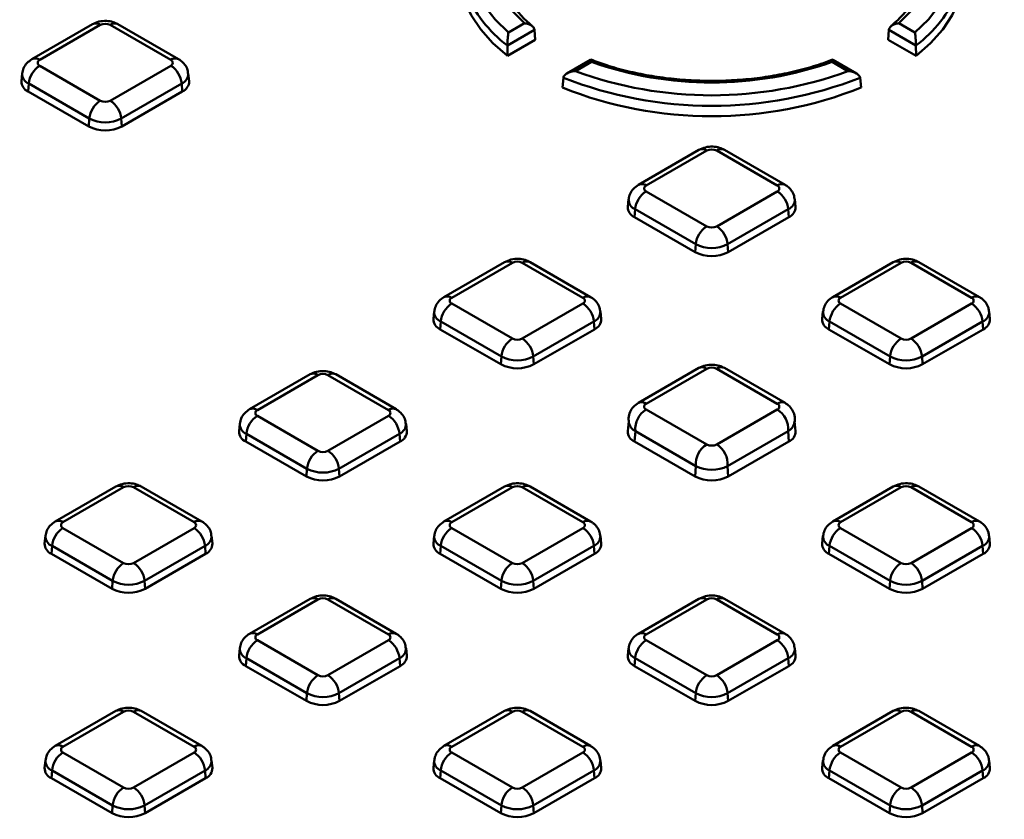
# Model space of a CAD drawing. Units: millimetres. Extents: x 8 to 439, y -29 to 291.
# Drawn here: x 306 to 331, y 139 to 159 of the extents above; entities that cross this region are included whole.
import ezdxf

# ---------------------------------------------------------------- set-up
doc = ezdxf.new("R2010")
doc.units = ezdxf.units.MM

msp = doc.modelspace()

# ---------------------------------------------------------------- linework, layer by layer
at = {"color": 7, "linetype": 'Continuous', "lineweight": 50}
for p, q in [((307.766595, 159.36715), (306.21096, 158.469101)), ((307.966578, 159.347347), (306.410944, 158.449298)), ((309.77815, 158.449298), (308.222515, 159.347347)), ((309.978133, 158.469101), (308.422499, 159.36715)), ((318.450581, 159.155393), (318.860754, 159.392181)), ((328.479037, 159.392181), (328.88921, 159.155393)), ((319.117458, 159.222554), (318.423263, 158.821804)), ((319.117458, 159.222554), (319.138524, 158.967923)), ((328.222333, 159.222554), (328.201267, 158.967923)), ((328.916528, 158.821804), (328.222333, 159.222554)), ((318.421313, 158.553886), (319.138524, 158.967923)), ((318.423263, 158.821804), (318.421313, 158.553886)), ((328.201267, 158.967923), (328.918478, 158.553886)), ((328.916528, 158.821804), (328.918478, 158.553886)), ((306.410944, 158.301549), (307.966578, 157.4035)), ((308.222515, 157.4035), (309.77815, 158.301549)), ((320.560679, 158.455654), (319.951616, 158.104048)), ((320.580433, 158.399432), (320.17026, 158.162644)), ((327.169531, 158.162644), (326.759358, 158.399432)), ((327.388176, 158.104048), (326.779112, 158.455654)), ((305.960569, 158.097964), (305.940061, 157.906923)), ((310.249033, 157.906923), (310.228524, 158.097964)), ((306.129177, 157.840739), (306.114648, 157.640576)), ((307.684812, 156.94269), (306.129177, 157.840739)), ((310.059916, 157.840739), (308.504281, 156.94269)), ((310.059916, 157.840739), (310.074446, 157.640576)), ((319.860487, 157.992112), (319.835527, 157.737477)), ((327.479304, 157.992112), (327.504264, 157.737477)), ((306.114648, 157.640576), (307.670283, 156.742527)), ((308.518811, 156.742527), (310.074446, 157.640576)), ((307.684812, 156.94269), (307.670283, 156.742527)), ((308.504281, 156.94269), (308.518811, 156.742527)), ((323.341944, 156.139534), (321.786309, 155.241485)), ((323.541928, 156.11973), (321.986293, 155.221681)), ((325.353499, 155.221681), (323.797864, 156.11973)), ((325.553483, 155.241485), (323.997848, 156.139534)), ((321.986293, 155.073932), (323.541928, 154.175884)), ((323.797864, 154.175884), (325.353499, 155.073932)), ((321.535918, 154.870348), (321.51541, 154.679307)), ((325.824382, 154.679307), (325.803873, 154.870348)), ((321.704526, 154.613122), (321.689997, 154.41296)), ((323.260161, 153.715073), (321.704526, 154.613122)), ((325.635265, 154.613122), (324.07963, 153.715073)), ((325.635265, 154.613122), (325.649795, 154.41296)), ((323.245632, 153.514911), (321.689997, 154.41296)), ((325.649795, 154.41296), (324.09416, 153.514911)), ((323.260161, 153.715073), (323.245632, 153.514911)), ((324.07963, 153.715073), (324.09416, 153.514911)), ((318.34977, 153.257613), (316.794135, 152.359564)), ((318.549754, 153.23781), (316.994119, 152.339761)), ((320.361325, 152.339761), (318.80569, 153.23781)), ((320.561309, 152.359564), (319.005674, 153.257613)), ((328.334118, 153.257613), (326.778483, 152.359564)), ((328.534101, 153.23781), (326.978466, 152.339761)), ((330.345673, 152.339761), (328.790038, 153.23781)), ((330.545656, 152.359564), (328.990022, 153.257613)), ((316.543744, 151.988427), (316.523236, 151.797386)), ((316.994119, 152.192012), (318.549754, 151.293963)), ((318.80569, 151.293963), (320.361325, 152.192012)), ((320.832208, 151.797386), (320.811699, 151.988427)), ((326.528092, 151.988427), (326.507584, 151.797386)), ((326.978466, 152.192012), (328.534101, 151.293963)), ((328.790038, 151.293963), (330.345673, 152.192012)), ((330.816556, 151.797386), (330.796047, 151.988427)), ((316.712352, 151.731202), (316.697823, 151.531039)), ((318.267987, 150.833153), (316.712352, 151.731202)), ((320.643091, 151.731202), (319.087456, 150.833153)), ((320.643091, 151.731202), (320.657621, 151.531039)), ((326.6967, 151.731202), (326.682171, 151.531039)), ((328.252335, 150.833153), (326.6967, 151.731202)), ((330.627439, 151.731202), (329.071804, 150.833153)), ((330.627439, 151.731202), (330.641969, 151.531039)), ((318.253458, 150.63299), (316.697823, 151.531039)), ((320.657621, 151.531039), (319.101986, 150.63299)), ((328.237806, 150.63299), (326.682171, 151.531039)), ((330.641969, 151.531039), (329.086334, 150.63299)), ((318.267987, 150.833153), (318.253458, 150.63299)), ((319.087456, 150.833153), (319.101986, 150.63299)), ((328.252335, 150.833153), (328.237806, 150.63299)), ((329.071804, 150.833153), (329.086334, 150.63299)), ((323.341944, 150.539), (321.786309, 149.640952)), ((323.541928, 150.519197), (321.986293, 149.621148)), ((325.353499, 149.621148), (323.797864, 150.519197)), ((325.553483, 149.640952), (323.997848, 150.539)), ((313.357596, 150.375692), (311.801961, 149.477643)), ((313.55758, 150.355889), (312.001945, 149.45784)), ((315.369151, 149.45784), (313.813516, 150.355889)), ((315.569135, 149.477643), (314.0135, 150.375692)), ((321.986293, 149.473399), (323.541928, 148.57535)), ((323.797864, 148.57535), (325.353499, 149.473399)), ((312.001945, 149.310091), (313.55758, 148.412042)), ((313.813516, 148.412042), (315.369151, 149.310091)), ((311.55157, 149.106507), (311.531062, 148.915466)), ((315.840034, 148.915466), (315.819526, 149.106507)), ((321.54309, 149.173313), (321.51541, 148.915466)), ((325.824382, 148.915466), (325.796702, 149.173313)), ((311.720178, 148.849281), (311.705649, 148.649119)), ((313.275813, 147.951232), (311.720178, 148.849281)), ((315.650917, 148.849281), (314.095283, 147.951232)), ((315.650917, 148.849281), (315.665447, 148.649119)), ((321.709607, 148.919277), (321.689997, 148.649119)), ((323.265242, 148.021228), (321.709607, 148.919277)), ((325.630184, 148.919277), (324.074549, 148.021228)), ((325.630184, 148.919277), (325.649795, 148.649119)), ((313.261284, 147.75107), (311.705649, 148.649119)), ((315.665447, 148.649119), (314.109812, 147.75107)), ((323.245632, 147.75107), (321.689997, 148.649119)), ((325.649795, 148.649119), (324.09416, 147.75107)), ((313.275813, 147.951232), (313.261284, 147.75107)), ((314.095283, 147.951232), (314.109812, 147.75107)), ((323.265242, 148.021228), (323.245632, 147.75107)), ((324.074549, 148.021228), (324.09416, 147.75107)), ((308.365422, 147.493772), (306.809787, 146.595723)), ((308.565406, 147.473968), (307.009771, 146.57592)), ((310.376977, 146.57592), (308.821342, 147.473968)), ((310.576961, 146.595723), (309.021326, 147.493772)), ((318.34977, 147.493772), (316.794135, 146.595723)), ((318.549754, 147.473968), (316.994119, 146.57592)), ((320.361325, 146.57592), (318.80569, 147.473968)), ((320.561309, 146.595723), (319.005674, 147.493772)), ((328.334118, 147.493772), (326.778483, 146.595723)), ((328.534101, 147.473968), (326.978466, 146.57592)), ((330.345673, 146.57592), (328.790038, 147.473968)), ((330.545656, 146.595723), (328.990022, 147.493772)), ((307.009771, 146.428171), (308.565406, 145.530122)), ((308.821342, 145.530122), (310.376977, 146.428171)), ((316.994119, 146.428171), (318.549754, 145.530122)), ((318.80569, 145.530122), (320.361325, 146.428171)), ((326.978466, 146.428171), (328.534101, 145.530122)), ((328.790038, 145.530122), (330.345673, 146.428171)), ((306.559396, 146.224586), (306.538888, 146.033545)), ((310.84786, 146.033545), (310.827352, 146.224586)), ((316.543744, 146.224586), (316.523236, 146.033545)), ((320.832208, 146.033545), (320.811699, 146.224586)), ((326.528092, 146.224586), (326.507584, 146.033545)), ((330.816556, 146.033545), (330.796047, 146.224586)), ((306.728005, 145.96736), (306.713475, 145.767198)), ((308.283639, 145.069312), (306.728005, 145.96736)), ((310.658744, 145.96736), (309.103109, 145.069312)), ((310.658744, 145.96736), (310.673273, 145.767198)), ((316.712352, 145.96736), (316.697823, 145.767198)), ((318.267987, 145.069312), (316.712352, 145.96736)), ((320.643091, 145.96736), (319.087456, 145.069312)), ((320.643091, 145.96736), (320.657621, 145.767198)), ((326.6967, 145.96736), (326.682171, 145.767198)), ((328.252335, 145.069312), (326.6967, 145.96736)), ((330.627439, 145.96736), (329.071804, 145.069312)), ((330.627439, 145.96736), (330.641969, 145.767198)), ((308.26911, 144.869149), (306.713475, 145.767198)), ((310.673273, 145.767198), (309.117638, 144.869149)), ((318.253458, 144.869149), (316.697823, 145.767198)), ((320.657621, 145.767198), (319.101986, 144.869149)), ((328.237806, 144.869149), (326.682171, 145.767198)), ((330.641969, 145.767198), (329.086334, 144.869149)), ((308.283639, 145.069312), (308.26911, 144.869149)), ((309.103109, 145.069312), (309.117638, 144.869149)), ((318.267987, 145.069312), (318.253458, 144.869149)), ((319.087456, 145.069312), (319.101986, 144.869149)), ((328.252335, 145.069312), (328.237806, 144.869149)), ((329.071804, 145.069312), (329.086334, 144.869149)), ((313.357596, 144.611851), (311.801961, 143.713802)), ((313.55758, 144.592048), (312.001945, 143.693999)), ((315.369151, 143.693999), (313.813516, 144.592048)), ((315.569135, 143.713802), (314.0135, 144.611851)), ((323.341944, 144.611851), (321.786309, 143.713802)), ((323.541928, 144.592048), (321.986293, 143.693999)), ((325.353499, 143.693999), (323.797864, 144.592048)), ((325.553483, 143.713802), (323.997848, 144.611851)), ((312.001945, 143.54625), (313.55758, 142.648201)), ((313.813516, 142.648201), (315.369151, 143.54625)), ((321.986293, 143.54625), (323.541928, 142.648201)), ((323.797864, 142.648201), (325.353499, 143.54625)), ((311.55157, 143.342665), (311.531062, 143.151624)), ((315.840034, 143.151624), (315.819526, 143.342665)), ((321.535918, 143.342665), (321.51541, 143.151624)), ((325.824382, 143.151624), (325.803873, 143.342665)), ((311.720178, 143.08544), (311.705649, 142.885277)), ((313.261284, 141.987229), (311.705649, 142.885277)), ((313.275813, 142.187391), (311.720178, 143.08544)), ((315.650917, 143.08544), (314.095283, 142.187391)), ((315.665447, 142.885277), (314.109812, 141.987229)), ((315.650917, 143.08544), (315.665447, 142.885277)), ((321.704526, 143.08544), (321.689997, 142.885277)), ((323.245632, 141.987229), (321.689997, 142.885277)), ((323.260161, 142.187391), (321.704526, 143.08544)), ((325.635265, 143.08544), (324.07963, 142.187391)), ((325.649795, 142.885277), (324.09416, 141.987229)), ((325.635265, 143.08544), (325.649795, 142.885277)), ((313.275813, 142.187391), (313.261284, 141.987229)), ((314.095283, 142.187391), (314.109812, 141.987229)), ((323.260161, 142.187391), (323.245632, 141.987229)), ((324.07963, 142.187391), (324.09416, 141.987229)), ((308.365422, 141.72993), (306.809787, 140.831881)), ((308.565406, 141.710127), (307.009771, 140.812078)), ((310.376977, 140.812078), (308.821342, 141.710127)), ((310.576961, 140.831881), (309.021326, 141.72993)), ((318.34977, 141.72993), (316.794135, 140.831881)), ((318.549754, 141.710127), (316.994119, 140.812078)), ((320.361325, 140.812078), (318.80569, 141.710127)), ((320.561309, 140.831881), (319.005674, 141.72993)), ((328.334118, 141.72993), (326.778483, 140.831881)), ((328.534101, 141.710127), (326.978466, 140.812078)), ((330.345673, 140.812078), (328.790038, 141.710127)), ((330.545656, 140.831881), (328.990022, 141.72993)), ((307.009771, 140.664329), (308.565406, 139.76628)), ((308.821342, 139.76628), (310.376977, 140.664329)), ((316.994119, 140.664329), (318.549754, 139.76628)), ((318.80569, 139.76628), (320.361325, 140.664329)), ((326.978466, 140.664329), (328.534101, 139.76628)), ((328.790038, 139.76628), (330.345673, 140.664329)), ((306.559396, 140.460745), (306.538888, 140.269704)), ((310.84786, 140.269704), (310.827352, 140.460745)), ((316.543744, 140.460745), (316.523236, 140.269704)), ((320.832208, 140.269704), (320.811699, 140.460745)), ((326.528092, 140.460745), (326.507584, 140.269704)), ((330.816556, 140.269704), (330.796047, 140.460745)), ((306.728005, 140.203519), (306.713475, 140.003357)), ((308.283639, 139.30547), (306.728005, 140.203519)), ((310.658744, 140.203519), (309.103109, 139.30547)), ((310.658744, 140.203519), (310.673273, 140.003357)), ((316.712352, 140.203519), (316.697823, 140.003357)), ((318.267987, 139.30547), (316.712352, 140.203519)), ((320.643091, 140.203519), (319.087456, 139.30547)), ((320.643091, 140.203519), (320.657621, 140.003357)), ((326.6967, 140.203519), (326.682171, 140.003357)), ((328.252335, 139.30547), (326.6967, 140.203519)), ((330.627439, 140.203519), (329.071804, 139.30547)), ((330.627439, 140.203519), (330.641969, 140.003357)), ((308.26911, 139.105308), (306.713475, 140.003357)), ((310.673273, 140.003357), (309.117638, 139.105308)), ((318.253458, 139.105308), (316.697823, 140.003357)), ((320.657621, 140.003357), (319.101986, 139.105308)), ((328.237806, 139.105308), (326.682171, 140.003357)), ((330.641969, 140.003357), (329.086334, 139.105308)), ((308.283639, 139.30547), (308.26911, 139.105308)), ((309.103109, 139.30547), (309.117638, 139.105308)), ((318.267987, 139.30547), (318.253458, 139.105308)), ((319.087456, 139.30547), (319.101986, 139.105308)), ((328.252335, 139.30547), (328.237806, 139.105308)), ((329.071804, 139.30547), (329.086334, 139.105308))]:
    msp.add_line(p, q, dxfattribs=at)
at = {"color": 7, "linetype": 'Continuous', "lineweight": 50, "flags": 128}
for points in [[(318.450581, 163.195987), (318.105535, 162.861388), (317.824602, 162.507367), (317.611021, 162.138001), (317.467251, 161.757548), (317.39495, 161.37039), (317.39495, 160.980989), (317.467251, 160.593832), (317.611021, 160.213378), (317.824602, 159.844013), (318.105535, 159.489992), (318.450581, 159.155393)], [(328.88921, 159.155393), (329.234257, 159.489992), (329.515189, 159.844013), (329.728771, 160.213378), (329.87254, 160.593832), (329.944842, 160.980989), (329.944842, 161.37039), (329.87254, 161.757548), (329.728771, 162.138001), (329.515189, 162.507367), (329.234257, 162.861388), (328.88921, 163.195987)], [(318.860754, 159.392181), (318.540017, 159.720173), (318.286115, 160.067128), (318.102356, 160.428526), (317.991135, 160.799658), (317.953899, 161.17569), (317.991135, 161.551721), (318.102356, 161.922854), (318.286115, 162.284252), (318.540017, 162.631207), (318.860754, 162.959199)], [(328.479037, 162.959199), (328.799774, 162.631207), (329.053676, 162.284252), (329.237435, 161.922854), (329.348657, 161.551721), (329.385893, 161.17569), (329.348657, 160.799658), (329.237435, 160.428526), (329.053676, 160.067128), (328.799774, 159.720173), (328.479037, 159.392181)], [(317.174359, 160.906452), (317.169896, 160.767419), (317.205801, 160.37356), (317.313119, 159.984053), (317.490665, 159.603199), (317.736477, 159.235208), (318.04784, 158.884144), (318.421313, 158.553886)], [(328.918478, 158.553886), (329.291951, 158.884144), (329.603314, 159.235208), (329.849126, 159.603199), (330.026672, 159.984053), (330.133991, 160.37356), (330.169896, 160.767419), (330.165432, 160.906452)]]:
    msp.add_lwpolyline(points, dxfattribs=at)
at = {"color": 8, "linetype": 'Continuous', "lineweight": 50}
for centre, radius, start, end in [((320.43633, 161.509947), 3.358355, 202.9835889, 233.1716056), ((326.901008, 161.51241), 3.361797, 306.8366972, 336.8646968), ((307.84966, 159.186315), 0.199, 54.0181846, 114.671357), ((308.339433, 159.186315), 0.199, 65.328643, 125.9818154), ((306.294033, 158.288289), 0.198977, 54.0161982, 114.6937286), ((309.894455, 158.294396), 0.193705, 64.3819824, 126.9003368), ((306.231703, 158.091771), 0.271162, 178.5842953, 247.7839806), ((309.950298, 158.096356), 0.27813, 293.2113545, 0.533845), ((323.425613, 155.964799), 0.193734, 53.1027165, 115.5868251), ((323.914178, 155.964799), 0.193734, 64.4131749, 126.8972835), ((321.86999, 155.066786), 0.193698, 53.0989569, 115.6252365), ((325.470427, 155.060622), 0.199029, 65.3563382, 125.9793554), ((321.807053, 154.864155), 0.271162, 178.5842953, 247.7839806), ((325.525648, 154.86874), 0.27813, 293.2113545, 0.533845), ((318.432835, 153.076778), 0.199, 54.0181846, 114.671357), ((318.922608, 153.076778), 0.199, 65.328643, 125.9818154), ((328.417787, 153.082878), 0.193734, 53.1027165, 115.5868251), ((328.906352, 153.082878), 0.193734, 64.4131749, 126.8972835), ((316.877816, 152.184866), 0.193698, 53.0989569, 115.6252365), ((320.478253, 152.178701), 0.199029, 65.3563382, 125.9793554), ((326.861556, 152.178752), 0.198977, 54.0161982, 114.6937286), ((330.461978, 152.184859), 0.193705, 64.3819824, 126.9003368), ((316.814879, 151.982234), 0.271162, 178.5842953, 247.7839806), ((320.533474, 151.986819), 0.27813, 293.2113545, 0.533845), ((326.799226, 151.982234), 0.271162, 178.5842953, 247.7839806), ((330.517821, 151.986819), 0.27813, 293.2113545, 0.533845), ((323.42525, 150.360595), 0.196897, 53.6594648, 115.0300768), ((323.914542, 150.360595), 0.196897, 64.9699232, 126.3405352), ((313.441265, 150.200958), 0.193734, 53.1027165, 115.5868251), ((313.92983, 150.200958), 0.193734, 64.4131749, 126.8972835), ((311.885642, 149.302945), 0.193698, 53.0989569, 115.6252365), ((315.486079, 149.29678), 0.199029, 65.3563382, 125.9793554), ((321.869627, 149.462584), 0.196859, 53.6558548, 115.0683385), ((325.470158, 149.462601), 0.196842, 64.9151074, 126.3457065), ((311.822705, 149.100314), 0.271162, 178.5842953, 247.7839806), ((315.5413, 149.104898), 0.27813, 293.2113545, 0.533845), ((308.449092, 147.319037), 0.193734, 53.1027165, 115.5868251), ((308.937657, 147.319037), 0.193734, 64.4131749, 126.8972835), ((318.433439, 147.319037), 0.193734, 53.1027165, 115.5868251), ((318.922004, 147.319037), 0.193734, 64.4131749, 126.8972835), ((328.417787, 147.319037), 0.193734, 53.1027165, 115.5868251), ((328.906352, 147.319037), 0.193734, 64.4131749, 126.8972835), ((306.893468, 146.421024), 0.193698, 53.0989569, 115.6252365), ((310.493905, 146.41486), 0.199029, 65.3563382, 125.9793554), ((316.877816, 146.421024), 0.193698, 53.0989569, 115.6252365), ((320.478253, 146.41486), 0.199029, 65.3563382, 125.9793554), ((326.862164, 146.421024), 0.193698, 53.0989569, 115.6252365), ((330.462601, 146.41486), 0.199029, 65.3563382, 125.9793554), ((306.830531, 146.218393), 0.271162, 178.5842953, 247.7839806), ((310.549126, 146.222978), 0.27813, 293.2113545, 0.533845), ((316.814879, 146.218393), 0.271162, 178.5842953, 247.7839806), ((320.533474, 146.222978), 0.27813, 293.2113545, 0.533845), ((326.799226, 146.218393), 0.271162, 178.5842953, 247.7839806), ((330.517821, 146.222978), 0.27813, 293.2113545, 0.533845), ((313.441265, 144.437116), 0.193734, 53.1027165, 115.5868251), ((313.92983, 144.437116), 0.193734, 64.4131749, 126.8972835), ((323.425009, 144.431016), 0.199, 54.0181846, 114.671357), ((323.914782, 144.431016), 0.199, 65.328643, 125.9818154), ((311.885642, 143.539104), 0.193698, 53.0989569, 115.6252365), ((315.486079, 143.532939), 0.199029, 65.3563382, 125.9793554), ((321.869382, 143.53299), 0.198977, 54.0161982, 114.6937286), ((325.469804, 143.539097), 0.193705, 64.3819824, 126.9003368), ((311.822705, 143.336472), 0.271162, 178.5842953, 247.7839806), ((315.5413, 143.341057), 0.27813, 293.2113545, 0.533845), ((321.807053, 143.336472), 0.271162, 178.5842953, 247.7839806), ((325.525648, 143.341057), 0.27813, 293.2113545, 0.533845), ((308.448487, 141.549095), 0.199, 54.0181846, 114.671357), ((308.938261, 141.549095), 0.199, 65.328643, 125.9818154), ((318.433439, 141.555196), 0.193734, 53.1027165, 115.5868251), ((318.922004, 141.555196), 0.193734, 64.4131749, 126.8972835), ((328.417183, 141.549095), 0.199, 54.0181846, 114.671357), ((328.906956, 141.549095), 0.199, 65.328643, 125.9818154), ((306.893468, 140.657183), 0.193698, 53.0989569, 115.6252365), ((310.493905, 140.651018), 0.199029, 65.3563382, 125.9793554), ((316.877208, 140.651069), 0.198977, 54.0161982, 114.6937286), ((320.47763, 140.657176), 0.193705, 64.3819824, 126.9003368), ((326.862164, 140.657183), 0.193698, 53.0989569, 115.6252365), ((330.462601, 140.651018), 0.199029, 65.3563382, 125.9793554), ((306.830531, 140.454552), 0.271162, 178.5842953, 247.7839806), ((310.549126, 140.459136), 0.27813, 293.2113545, 0.533845), ((316.814879, 140.454552), 0.271162, 178.5842953, 247.7839806), ((320.533474, 140.459136), 0.27813, 293.2113545, 0.533845), ((326.799226, 140.454552), 0.271162, 178.5842953, 247.7839806), ((330.517821, 140.459136), 0.27813, 293.2113545, 0.533845)]:
    msp.add_arc(centre, radius, start, end, dxfattribs=at)
at = {"color": 7, "linetype": 'Continuous', "lineweight": 50}
for centre, radius, start, end in [((308.094547, 159.100369), 0.278162, 62.6096722, 117.3903278), ((306.747631, 157.779129), 0.621516, 122.8008629, 174.3110006), ((306.438981, 158.375423), 0.079016, 110.7834208, 249.2165792), ((309.750112, 158.375423), 0.079016, 290.7834208, 69.2165792), ((309.441462, 157.779129), 0.621516, 5.6889994, 57.1991371), ((323.669896, 167.1258), 9.257121, 250.5041245, 289.4958755), ((323.669896, 167.689046), 10.148881, 249.8286004, 290.1713996), ((306.228382, 157.905521), 0.288324, 179.7213115, 246.7673721), ((309.968171, 157.900632), 0.280933, 292.2280276, 1.2832888), ((323.669896, 167.672874), 10.403305, 248.5202169, 291.4797831), ((323.669896, 167.428446), 10.42196, 248.4130705, 291.5869295), ((308.303266, 156.88108), 0.621516, 122.8008629, 174.3110006), ((308.094547, 157.650478), 0.278162, 242.6096722, 297.3903278), ((307.885827, 156.88108), 0.621516, 5.6889994, 57.1991371), ((308.094547, 157.733475), 0.890631, 242.6096722, 297.3903278), ((308.094547, 157.561354), 0.922213, 242.6096722, 297.3903278), ((323.669896, 155.872753), 0.278162, 62.6096722, 117.3903278), ((322.322981, 154.551512), 0.621516, 122.8008629, 174.3110006), ((322.01433, 155.147807), 0.079016, 110.7834208, 249.2165792), ((325.325461, 155.147807), 0.079016, 290.7834208, 69.2165792), ((325.016811, 154.551512), 0.621516, 5.6889994, 57.1991371), ((321.796272, 154.673015), 0.280933, 178.7167112, 247.7719724), ((325.536061, 154.677905), 0.288324, 293.2326279, 0.2786885), ((323.878615, 153.653463), 0.621516, 122.8008629, 174.3110006), ((323.669896, 154.422861), 0.278162, 242.6096722, 297.3903278), ((323.461176, 153.653463), 0.621516, 5.6889994, 57.1991371), ((323.669896, 154.333738), 0.922213, 242.6096722, 297.3903278), ((323.669896, 154.505858), 0.890631, 242.6096722, 297.3903278), ((318.677722, 152.990832), 0.278162, 62.6096722, 117.3903278), ((328.66207, 152.990832), 0.278162, 62.6096722, 117.3903278), ((317.022157, 152.265886), 0.079016, 110.7834208, 249.2165792), ((320.333287, 152.265886), 0.079016, 290.7834208, 69.2165792), ((327.006504, 152.265886), 0.079016, 110.7834208, 249.2165792), ((330.317635, 152.265886), 0.079016, 290.7834208, 69.2165792), ((317.330807, 151.669592), 0.621516, 122.8008629, 174.3110006), ((320.024637, 151.669592), 0.621516, 5.6889994, 57.1991371), ((327.315154, 151.669592), 0.621516, 122.8008629, 174.3110006), ((330.008985, 151.669592), 0.621516, 5.6889994, 57.1991371), ((316.804098, 151.791095), 0.280933, 178.7167112, 247.7719724), ((320.543887, 151.795984), 0.288324, 293.2326279, 0.2786885), ((326.788446, 151.791095), 0.280933, 178.7167112, 247.7719724), ((330.528235, 151.795984), 0.288324, 293.2326279, 0.2786885), ((318.886442, 150.771543), 0.621516, 122.8008629, 174.3110006), ((318.677722, 151.540941), 0.278162, 242.6096722, 297.3903278), ((318.469002, 150.771543), 0.621516, 5.6889994, 57.1991371), ((328.870789, 150.771543), 0.621516, 122.8008629, 174.3110006), ((328.66207, 151.540941), 0.278162, 242.6096722, 297.3903278), ((328.45335, 150.771543), 0.621516, 5.6889994, 57.1991371), ((318.677722, 151.623938), 0.890631, 242.6096722, 297.3903278), ((328.66207, 151.623938), 0.890631, 242.6096722, 297.3903278), ((318.677722, 151.451817), 0.922213, 242.6096722, 297.3903278), ((323.669896, 150.27222), 0.278162, 62.6096722, 117.3903278), ((328.66207, 151.451817), 0.922213, 242.6096722, 297.3903278), ((313.685548, 150.108911), 0.278162, 62.6096722, 117.3903278), ((312.029983, 149.383966), 0.079016, 110.7834208, 249.2165792), ((315.341113, 149.383966), 0.079016, 290.7834208, 69.2165792), ((322.295415, 148.972909), 0.588258, 121.7010853, 185.2309879), ((322.01433, 149.547274), 0.079016, 110.7834208, 249.2165792), ((325.325461, 149.547274), 0.079016, 290.7834208, 69.2165792), ((325.044377, 148.972909), 0.588258, 354.7690121, 58.2989147), ((312.338633, 148.787671), 0.621516, 122.8008629, 174.3110006), ((315.032463, 148.787671), 0.621516, 5.6889994, 57.1991371), ((321.843073, 149.198738), 0.309696, 198.0322747, 244.4717042), ((325.496391, 149.199123), 0.310184, 295.5522414, 341.7264217), ((311.811924, 148.909174), 0.280933, 178.7167112, 247.7719724), ((315.551713, 148.914063), 0.288324, 293.2326279, 0.2786885), ((321.796272, 148.909174), 0.280933, 178.7167112, 247.7719724), ((325.536061, 148.914063), 0.288324, 293.2326279, 0.2786885), ((323.85105, 148.07486), 0.588258, 121.7010853, 185.2309879), ((323.669896, 148.822328), 0.278162, 242.6096722, 297.3903278), ((323.488742, 148.07486), 0.588258, 354.7690121, 58.2989147), ((313.894268, 147.889622), 0.621516, 122.8008629, 174.3110006), ((313.685548, 148.65902), 0.278162, 242.6096722, 297.3903278), ((313.476828, 147.889622), 0.621516, 5.6889994, 57.1991371), ((313.685548, 148.742017), 0.890631, 242.6096722, 297.3903278), ((323.669896, 148.802207), 0.879587, 242.6096722, 297.3903278), ((313.685548, 148.569896), 0.922213, 242.6096722, 297.3903278), ((323.669896, 148.569896), 0.922213, 242.6096722, 297.3903278), ((308.693374, 147.226991), 0.278162, 62.6096722, 117.3903278), ((318.677722, 147.226991), 0.278162, 62.6096722, 117.3903278), ((328.66207, 147.226991), 0.278162, 62.6096722, 117.3903278), ((307.346459, 145.90575), 0.621516, 122.8008629, 174.3110006), ((307.037809, 146.502045), 0.079016, 110.7834208, 249.2165792), ((310.348939, 146.502045), 0.079016, 290.7834208, 69.2165792), ((310.040289, 145.90575), 0.621516, 5.6889994, 57.1991371), ((317.330807, 145.90575), 0.621516, 122.8008629, 174.3110006), ((317.022157, 146.502045), 0.079016, 110.7834208, 249.2165792), ((320.333287, 146.502045), 0.079016, 290.7834208, 69.2165792), ((320.024637, 145.90575), 0.621516, 5.6889994, 57.1991371), ((327.315154, 145.90575), 0.621516, 122.8008629, 174.3110006), ((327.006504, 146.502045), 0.079016, 110.7834208, 249.2165792), ((330.317635, 146.502045), 0.079016, 290.7834208, 69.2165792), ((330.008985, 145.90575), 0.621516, 5.6889994, 57.1991371), ((306.81975, 146.027253), 0.280933, 178.7167112, 247.7719724), ((310.559539, 146.032143), 0.288324, 293.2326279, 0.2786885), ((316.804098, 146.027253), 0.280933, 178.7167112, 247.7719724), ((320.543887, 146.032143), 0.288324, 293.2326279, 0.2786885), ((326.788446, 146.027253), 0.280933, 178.7167112, 247.7719724), ((330.528235, 146.032143), 0.288324, 293.2326279, 0.2786885), ((308.902094, 145.007702), 0.621516, 122.8008629, 174.3110006), ((308.693374, 145.777099), 0.278162, 242.6096722, 297.3903278), ((308.484654, 145.007702), 0.621516, 5.6889994, 57.1991371), ((318.886442, 145.007702), 0.621516, 122.8008629, 174.3110006), ((318.677722, 145.777099), 0.278162, 242.6096722, 297.3903278), ((318.469002, 145.007702), 0.621516, 5.6889994, 57.1991371), ((328.870789, 145.007702), 0.621516, 122.8008629, 174.3110006), ((328.66207, 145.777099), 0.278162, 242.6096722, 297.3903278), ((328.45335, 145.007702), 0.621516, 5.6889994, 57.1991371), ((308.693374, 145.860096), 0.890631, 242.6096722, 297.3903278), ((318.677722, 145.860096), 0.890631, 242.6096722, 297.3903278), ((328.66207, 145.860096), 0.890631, 242.6096722, 297.3903278), ((308.693374, 145.687976), 0.922213, 242.6096722, 297.3903278), ((318.677722, 145.687976), 0.922213, 242.6096722, 297.3903278), ((328.66207, 145.687976), 0.922213, 242.6096722, 297.3903278), ((313.685548, 144.34507), 0.278162, 62.6096722, 117.3903278), ((323.669896, 144.34507), 0.278162, 62.6096722, 117.3903278), ((312.029983, 143.620124), 0.079016, 110.7834208, 249.2165792), ((315.341113, 143.620124), 0.079016, 290.7834208, 69.2165792), ((322.01433, 143.620124), 0.079016, 110.7834208, 249.2165792), ((325.325461, 143.620124), 0.079016, 290.7834208, 69.2165792), ((312.338633, 143.02383), 0.621516, 122.8008629, 174.3110006), ((315.032463, 143.02383), 0.621516, 5.6889994, 57.1991371), ((322.322981, 143.02383), 0.621516, 122.8008629, 174.3110006), ((325.016811, 143.02383), 0.621516, 5.6889994, 57.1991371), ((311.811924, 143.145333), 0.280933, 178.7167112, 247.7719724), ((315.551713, 143.150222), 0.288324, 293.2326279, 0.2786885), ((321.796272, 143.145333), 0.280933, 178.7167112, 247.7719724), ((325.536061, 143.150222), 0.288324, 293.2326279, 0.2786885), ((313.894268, 142.125781), 0.621516, 122.8008629, 174.3110006), ((313.685548, 142.895179), 0.278162, 242.6096722, 297.3903278), ((313.476828, 142.125781), 0.621516, 5.6889994, 57.1991371), ((323.878615, 142.125781), 0.621516, 122.8008629, 174.3110006), ((323.669896, 142.895179), 0.278162, 242.6096722, 297.3903278), ((323.461176, 142.125781), 0.621516, 5.6889994, 57.1991371), ((313.685548, 142.978176), 0.890631, 242.6096722, 297.3903278), ((323.669896, 142.978176), 0.890631, 242.6096722, 297.3903278), ((313.685548, 142.806055), 0.922213, 242.6096722, 297.3903278), ((323.669896, 142.806055), 0.922213, 242.6096722, 297.3903278), ((308.693374, 141.463149), 0.278162, 62.6096722, 117.3903278), ((318.677722, 141.463149), 0.278162, 62.6096722, 117.3903278), ((328.66207, 141.463149), 0.278162, 62.6096722, 117.3903278), ((307.346459, 140.141909), 0.621516, 122.8008629, 174.3110006), ((307.037809, 140.738204), 0.079016, 110.7834208, 249.2165792), ((310.348939, 140.738204), 0.079016, 290.7834208, 69.2165792), ((310.040289, 140.141909), 0.621516, 5.6889994, 57.1991371), ((317.330807, 140.141909), 0.621516, 122.8008629, 174.3110006), ((317.022157, 140.738204), 0.079016, 110.7834208, 249.2165792), ((320.333287, 140.738204), 0.079016, 290.7834208, 69.2165792), ((320.024637, 140.141909), 0.621516, 5.6889994, 57.1991371), ((327.315154, 140.141909), 0.621516, 122.8008629, 174.3110006), ((327.006504, 140.738204), 0.079016, 110.7834208, 249.2165792), ((330.317635, 140.738204), 0.079016, 290.7834208, 69.2165792), ((330.008985, 140.141909), 0.621516, 5.6889994, 57.1991371), ((306.81975, 140.263412), 0.280933, 178.7167112, 247.7719724), ((310.559539, 140.268301), 0.288324, 293.2326279, 0.2786885), ((316.804098, 140.263412), 0.280933, 178.7167112, 247.7719724), ((320.543887, 140.268301), 0.288324, 293.2326279, 0.2786885), ((326.788446, 140.263412), 0.280933, 178.7167112, 247.7719724), ((330.528235, 140.268301), 0.288324, 293.2326279, 0.2786885), ((308.902094, 139.24386), 0.621516, 122.8008629, 174.3110006), ((308.693374, 140.013258), 0.278162, 242.6096722, 297.3903278), ((308.484654, 139.24386), 0.621516, 5.6889994, 57.1991371), ((318.886442, 139.24386), 0.621516, 122.8008629, 174.3110006), ((318.677722, 140.013258), 0.278162, 242.6096722, 297.3903278), ((318.469002, 139.24386), 0.621516, 5.6889994, 57.1991371), ((328.870789, 139.24386), 0.621516, 122.8008629, 174.3110006), ((328.66207, 140.013258), 0.278162, 242.6096722, 297.3903278), ((328.45335, 139.24386), 0.621516, 5.6889994, 57.1991371), ((308.693374, 139.924135), 0.922213, 242.6096722, 297.3903278), ((308.693374, 140.096255), 0.890631, 242.6096722, 297.3903278), ((318.677722, 139.924135), 0.922213, 242.6096722, 297.3903278), ((318.677722, 140.096255), 0.890631, 242.6096722, 297.3903278), ((328.66207, 139.924135), 0.922213, 242.6096722, 297.3903278), ((328.66207, 140.096255), 0.890631, 242.6096722, 297.3903278)]:
    msp.add_arc(centre, radius, start, end, dxfattribs=at)
for points, knots in [([(319.063192, 159.318975), (319.021457, 159.355052), (318.873663, 159.482813), (318.658883, 159.714307), (318.441052, 160.015352), (318.284847, 160.326248), (318.191722, 160.601652), (318.17608, 160.773225), (318.170139, 160.838386)], [0, 0, 0, 0, 0.0780498016, 0.2763951809, 0.47510006, 0.6748748288, 0.8765222603, 1, 1, 1, 1]), ([(329.174349, 160.900136), (329.172075, 160.843991), (329.165373, 160.678539), (329.085795, 160.405817), (328.940818, 160.085842), (328.731368, 159.776752), (328.506235, 159.520704), (328.337781, 159.373306), (328.275746, 159.319025)], [0, 0, 0, 0, 0.102348666, 0.301611432, 0.499102613, 0.694210292, 0.887388629, 1, 1, 1, 1]), ([(308.422499, 159.36715), (308.381572, 159.387131), (308.288698, 159.432475), (308.119209, 159.457869), (307.93238, 159.444047), (307.820585, 159.392192), (307.766595, 159.36715)], [0, 0, 0, 0, 0.201366088, 0.456961378, 0.737745242, 1, 1, 1, 1]), ([(318.860754, 159.392181), (318.861178, 159.392154), (318.880426, 159.390939), (318.932366, 159.383913), (319.007226, 159.358694), (319.069451, 159.315789), (319.10719, 159.269726), (319.11403, 159.238301), (319.117458, 159.222554)], [0, 0, 0, 0, 0.003662316, 0.166216467, 0.448502102, 0.671673036, 0.83547682, 1, 1, 1, 1]), ([(328.222333, 159.222554), (328.225761, 159.238301), (328.232602, 159.269726), (328.27034, 159.315789), (328.332566, 159.358694), (328.407425, 159.383913), (328.459365, 159.390939), (328.478613, 159.392154), (328.479037, 159.392181)], [0, 0, 0, 0, 0.16452318, 0.328326964, 0.551497898, 0.833783533, 0.996337684, 1, 1, 1, 1]), ([(318.423263, 158.821804), (318.423543, 158.838094), (318.424101, 158.870557), (318.427188, 158.934341), (318.433004, 159.01641), (318.441248, 159.094227), (318.447801, 159.13894), (318.45054, 159.155148), (318.450581, 159.155393)], [0, 0, 0, 0, 0.13367647, 0.266388388, 0.473353949, 0.785874411, 0.996765116, 1, 1, 1, 1]), ([(328.88921, 159.155393), (328.889252, 159.155148), (328.89199, 159.13894), (328.898543, 159.094227), (328.906787, 159.01641), (328.912604, 158.934341), (328.915691, 158.870557), (328.916248, 158.838094), (328.916528, 158.821804)], [0, 0, 0, 0, 0.003234884, 0.214125589, 0.526646051, 0.733611612, 0.86632353, 1, 1, 1, 1]), ([(306.21096, 158.469101), (306.16695, 158.438413), (306.079437, 158.377391), (305.989854, 158.245395), (305.971952, 158.145569), (305.963501, 158.098442)], [0, 0, 0, 0, 0.348136868, 0.692259899, 1, 1, 1, 1]), ([(310.220142, 158.098246), (310.218157, 158.129459), (310.21289, 158.212298), (310.144662, 158.328982), (310.059163, 158.418309), (309.998172, 158.45654), (309.978133, 158.469101)], [0, 0, 0, 0, 0.200682436, 0.532598568, 0.846431795, 1, 1, 1, 1]), ([(320.56326, 158.453983), (320.5638, 158.454573), (320.566786, 158.457828), (320.572877, 158.435948), (320.578317, 158.41077), (320.580388, 158.399676), (320.580433, 158.399432)], [0, 0, 0, 0, 0.122120854, 0.674654881, 0.992831536, 1, 1, 1, 1]), ([(326.77506, 158.457181), (326.717239, 158.434921), (326.497057, 158.350155), (326.089557, 158.224174), (325.546184, 158.093025), (324.979977, 157.9962), (324.398706, 157.934038), (323.808815, 157.907599), (323.217239, 157.917148), (322.630959, 157.962665), (322.056499, 158.043287), (321.501829, 158.159023), (320.999782, 158.296003), (320.700412, 158.408051), (320.565148, 158.458678)], [0, 0, 0, 0, 0.03179302, 0.121067795, 0.210440702, 0.299882415, 0.38937783, 0.478908508, 0.568454547, 0.65799357, 0.747499652, 0.836951875, 0.926329854, 1, 1, 1, 1]), ([(326.777666, 158.453181), (326.776766, 158.45433), (326.773447, 158.458567), (326.766929, 158.43619), (326.761474, 158.410769), (326.759404, 158.399676), (326.759358, 158.399432)], [0, 0, 0, 0, 0.18975702, 0.699721084, 0.99338383, 1, 1, 1, 1]), ([(320.17026, 158.162644), (320.169836, 158.162619), (320.141793, 158.161019), (320.072829, 158.152335), (319.979707, 158.123517), (319.909634, 158.078544), (319.871123, 158.035209), (319.864041, 158.006512), (319.860487, 157.992112)], [0, 0, 0, 0, 0.003234884, 0.214125589, 0.526646051, 0.733611612, 0.86632353, 1, 1, 1, 1]), ([(327.169531, 158.162644), (327.169955, 158.162619), (327.197998, 158.161019), (327.266963, 158.152335), (327.360084, 158.123517), (327.430158, 158.078544), (327.468668, 158.035209), (327.47575, 158.006512), (327.479304, 157.992112)], [0, 0, 0, 0, 0.003234884, 0.214125589, 0.526646051, 0.733611612, 0.86632353, 1, 1, 1, 1]), ([(323.997848, 156.139534), (323.956921, 156.159515), (323.864047, 156.204859), (323.694559, 156.230252), (323.507729, 156.21643), (323.395934, 156.164576), (323.341944, 156.139534)], [0, 0, 0, 0, 0.201366088, 0.456961378, 0.737745242, 1, 1, 1, 1]), ([(321.786309, 155.241485), (321.742299, 155.210797), (321.654786, 155.149774), (321.565203, 155.017778), (321.547301, 154.917952), (321.53885, 154.870825)], [0, 0, 0, 0, 0.348136868, 0.692259899, 1, 1, 1, 1]), ([(325.795491, 154.870629), (325.793506, 154.901843), (325.788239, 154.984682), (325.720011, 155.101366), (325.634513, 155.190692), (325.573522, 155.228923), (325.553483, 155.241485)], [0, 0, 0, 0, 0.200682436, 0.532598568, 0.846431795, 1, 1, 1, 1]), ([(319.005674, 153.257613), (318.964748, 153.277594), (318.871873, 153.322938), (318.702385, 153.348332), (318.515555, 153.33451), (318.40376, 153.282655), (318.34977, 153.257613)], [0, 0, 0, 0, 0.201366088, 0.456961378, 0.737745242, 1, 1, 1, 1]), ([(328.990022, 153.257613), (328.949095, 153.277594), (328.856221, 153.322938), (328.686732, 153.348332), (328.499903, 153.33451), (328.388108, 153.282655), (328.334118, 153.257613)], [0, 0, 0, 0, 0.201366088, 0.456961378, 0.737745242, 1, 1, 1, 1]), ([(316.794135, 152.359564), (316.750125, 152.328876), (316.662612, 152.267854), (316.573029, 152.135858), (316.555127, 152.036032), (316.546676, 151.988905)], [0, 0, 0, 0, 0.348136868, 0.692259899, 1, 1, 1, 1]), ([(320.803317, 151.988709), (320.801333, 152.019922), (320.796065, 152.102761), (320.727837, 152.219445), (320.642339, 152.308772), (320.581348, 152.347003), (320.561309, 152.359564)], [0, 0, 0, 0, 0.200682436, 0.532598568, 0.846431795, 1, 1, 1, 1]), ([(326.778483, 152.359564), (326.734473, 152.328876), (326.64696, 152.267854), (326.557377, 152.135858), (326.539475, 152.036032), (326.531024, 151.988905)], [0, 0, 0, 0, 0.348136868, 0.692259899, 1, 1, 1, 1]), ([(330.787665, 151.988709), (330.78568, 152.019922), (330.780413, 152.102761), (330.712185, 152.219445), (330.626686, 152.308772), (330.565695, 152.347003), (330.545656, 152.359564)], [0, 0, 0, 0, 0.200682436, 0.532598568, 0.846431795, 1, 1, 1, 1]), ([(358.476997, 131.065678), (358.1858, 130.954871), (357.341121, 130.633455), (355.916632, 130.12471), (354.194192, 129.550194), (352.440451, 129.007849), (350.657807, 128.497718), (348.847891, 128.020459), (347.012574, 127.576521), (345.153696, 127.166369), (343.273134, 126.790416), (341.372785, 126.449048), (339.454568, 126.142613), (337.520417, 125.871422), (335.572286, 125.635752), (333.612139, 125.435844), (331.641955, 125.2719), (329.663724, 125.14409), (327.67944, 125.052541), (325.691108, 124.997349), (323.700733, 124.978569), (321.710326, 124.99622), (319.721896, 125.050285), (317.73745, 125.140709), (315.758991, 125.267399), (313.788516, 125.430227), (311.828015, 125.629026), (309.879466, 125.863594), (307.944835, 126.133692), (306.026077, 126.439045), (304.125126, 126.779342), (302.243902, 127.154235), (300.384304, 127.563342), (298.548207, 128.006246), (296.737465, 128.482495), (294.953905, 128.991604), (293.199326, 129.533051), (291.475497, 130.106285), (289.784157, 130.71072), (288.127012, 131.345739), (286.50573, 132.010693), (284.921945, 132.704903), (283.377253, 133.427659), (281.873206, 134.178224), (280.411316, 134.95583), (278.993054, 135.759683), (277.619841, 136.588964), (276.293054, 137.442826), (275.014022, 138.320399), (273.784024, 139.220789), (272.604288, 140.14308), (271.475991, 141.086336), (270.400253, 142.0496), (269.37814, 143.031901), (268.410667, 144.03225), (267.498783, 145.049643), (266.643409, 146.083065), (265.845306, 147.131476), (265.10557, 148.193882), (264.42377, 149.269066), (263.804924, 150.356601), (263.335958, 151.256361), (263.096123, 151.796552), (263.020326, 151.967274)], [0, 0, 0, 0, 0.0087689694, 0.0254361814, 0.0421042842, 0.0587728115, 0.0754417532, 0.0921110946, 0.1087808174, 0.1254509002, 0.1421213195, 0.1587920498, 0.1754630644, 0.1921343352, 0.2088058336, 0.2254775303, 0.2421493954, 0.2588213988, 0.2754935101, 0.2921656989, 0.3088379343, 0.3255101857, 0.3421824172, 0.3588545926, 0.3755266811, 0.3921986517, 0.4088704737, 0.4255421162, 0.4422135487, 0.4588847408, 0.4755556627, 0.4922262848, 0.5088965786, 0.5255665164, 0.5422360718, 0.5589052202, 0.5755739394, 0.5922422098, 0.6089100157, 0.6255773459, 0.6422441947, 0.6589105634, 0.675576462, 0.6922419106, 0.7089069418, 0.725571603, 0.7422359593, 0.7589000963, 0.7755641235, 0.7922281433, 0.8088922998, 0.8255567844, 0.8422218261, 0.858887694, 0.8755546995, 0.8922231967, 0.9088935807, 0.925566283, 0.9422417628, 0.9589204937, 0.9756029454, 0.9922895587, 1, 1, 1, 1]), ([(314.0135, 150.375692), (313.972574, 150.395674), (313.879699, 150.441018), (313.710211, 150.466411), (313.523381, 150.452589), (313.411586, 150.400735), (313.357596, 150.375692)], [0, 0, 0, 0, 0.201366088, 0.456961378, 0.737745242, 1, 1, 1, 1]), ([(323.997848, 150.539), (323.956921, 150.558982), (323.864047, 150.604326), (323.694559, 150.629719), (323.507729, 150.615897), (323.395934, 150.564043), (323.341944, 150.539)], [0, 0, 0, 0, 0.2013660884, 0.456961378, 0.7377452417, 1, 1, 1, 1]), ([(311.801961, 149.477643), (311.757951, 149.446955), (311.670438, 149.385933), (311.580855, 149.253937), (311.562953, 149.154111), (311.554502, 149.106984)], [0, 0, 0, 0, 0.348136868, 0.692259899, 1, 1, 1, 1]), ([(315.811143, 149.106788), (315.809159, 149.138002), (315.803891, 149.22084), (315.735663, 149.337524), (315.650165, 149.426851), (315.589174, 149.465082), (315.569135, 149.477643)], [0, 0, 0, 0, 0.200682436, 0.532598568, 0.846431795, 1, 1, 1, 1]), ([(321.786309, 149.640952), (321.741945, 149.610283), (321.653729, 149.549301), (321.565803, 149.411722), (321.522154, 149.255948), (321.542703, 149.15299), (321.552611, 149.103346)], [0, 0, 0, 0, 0.255248163, 0.507553448, 0.762557715, 1, 1, 1, 1]), ([(325.783865, 149.102322), (325.792627, 149.130988), (325.818509, 149.215668), (325.794111, 149.359453), (325.722033, 149.500929), (325.634299, 149.590149), (325.573469, 149.628388), (325.553483, 149.640952)], [0, 0, 0, 0, 0.14089289, 0.416197521, 0.658621145, 0.887837447, 1, 1, 1, 1]), ([(309.021326, 147.493772), (308.9804, 147.513753), (308.887526, 147.559097), (308.718037, 147.58449), (308.531207, 147.570668), (308.419412, 147.518814), (308.365422, 147.493772)], [0, 0, 0, 0, 0.201366088, 0.456961378, 0.737745242, 1, 1, 1, 1]), ([(319.005674, 147.493772), (318.964748, 147.513753), (318.871873, 147.559097), (318.702385, 147.58449), (318.515555, 147.570668), (318.40376, 147.518814), (318.34977, 147.493772)], [0, 0, 0, 0, 0.2013660884, 0.456961378, 0.7377452417, 1, 1, 1, 1]), ([(328.990022, 147.493772), (328.949095, 147.513753), (328.856221, 147.559097), (328.686732, 147.58449), (328.499903, 147.570668), (328.388108, 147.518814), (328.334118, 147.493772)], [0, 0, 0, 0, 0.2013660884, 0.456961378, 0.7377452417, 1, 1, 1, 1]), ([(306.809787, 146.595723), (306.765777, 146.565035), (306.678264, 146.504013), (306.588681, 146.372016), (306.57078, 146.272191), (306.562328, 146.225064)], [0, 0, 0, 0, 0.348136868, 0.692259899, 1, 1, 1, 1]), ([(310.81897, 146.224867), (310.816985, 146.256081), (310.811717, 146.33892), (310.74349, 146.455604), (310.657991, 146.54493), (310.597, 146.583162), (310.576961, 146.595723)], [0, 0, 0, 0, 0.200682436, 0.532598568, 0.846431795, 1, 1, 1, 1]), ([(316.794135, 146.595723), (316.750125, 146.565035), (316.662612, 146.504013), (316.573029, 146.372016), (316.555127, 146.272191), (316.546676, 146.225064)], [0, 0, 0, 0, 0.348136868, 0.692259899, 1, 1, 1, 1]), ([(320.803317, 146.224867), (320.801333, 146.256081), (320.796065, 146.33892), (320.727837, 146.455604), (320.642339, 146.54493), (320.581348, 146.583162), (320.561309, 146.595723)], [0, 0, 0, 0, 0.200682436, 0.532598568, 0.846431795, 1, 1, 1, 1]), ([(326.778483, 146.595723), (326.734473, 146.565035), (326.64696, 146.504013), (326.557377, 146.372016), (326.539475, 146.272191), (326.531024, 146.225064)], [0, 0, 0, 0, 0.348136868, 0.692259899, 1, 1, 1, 1]), ([(330.787665, 146.224867), (330.78568, 146.256081), (330.780413, 146.33892), (330.712185, 146.455604), (330.626686, 146.54493), (330.565695, 146.583162), (330.545656, 146.595723)], [0, 0, 0, 0, 0.200682436, 0.532598568, 0.846431795, 1, 1, 1, 1]), ([(314.0135, 144.611851), (313.972574, 144.631832), (313.879699, 144.677177), (313.710211, 144.70257), (313.523381, 144.688748), (313.411586, 144.636893), (313.357596, 144.611851)], [0, 0, 0, 0, 0.201366088, 0.456961378, 0.737745242, 1, 1, 1, 1]), ([(323.997848, 144.611851), (323.956921, 144.631832), (323.864047, 144.677177), (323.694559, 144.70257), (323.507729, 144.688748), (323.395934, 144.636893), (323.341944, 144.611851)], [0, 0, 0, 0, 0.201366088, 0.456961378, 0.737745242, 1, 1, 1, 1]), ([(311.801961, 143.713802), (311.757951, 143.683114), (311.670438, 143.622092), (311.580855, 143.490096), (311.562953, 143.39027), (311.554502, 143.343143)], [0, 0, 0, 0, 0.348136868, 0.692259899, 1, 1, 1, 1]), ([(315.811143, 143.342947), (315.809159, 143.37416), (315.803891, 143.456999), (315.735663, 143.573683), (315.650165, 143.66301), (315.589174, 143.701241), (315.569135, 143.713802)], [0, 0, 0, 0, 0.200682436, 0.532598568, 0.846431795, 1, 1, 1, 1]), ([(321.786309, 143.713802), (321.742299, 143.683114), (321.654786, 143.622092), (321.565203, 143.490096), (321.547301, 143.39027), (321.53885, 143.343143)], [0, 0, 0, 0, 0.348136868, 0.692259899, 1, 1, 1, 1]), ([(325.795491, 143.342947), (325.793506, 143.37416), (325.788239, 143.456999), (325.720011, 143.573683), (325.634513, 143.66301), (325.573522, 143.701241), (325.553483, 143.713802)], [0, 0, 0, 0, 0.200682436, 0.532598568, 0.846431795, 1, 1, 1, 1]), ([(309.021326, 141.72993), (308.9804, 141.749912), (308.887526, 141.795256), (308.718037, 141.820649), (308.531207, 141.806827), (308.419412, 141.754973), (308.365422, 141.72993)], [0, 0, 0, 0, 0.201366088, 0.456961378, 0.737745242, 1, 1, 1, 1]), ([(319.005674, 141.72993), (318.964748, 141.749912), (318.871873, 141.795256), (318.702385, 141.820649), (318.515555, 141.806827), (318.40376, 141.754973), (318.34977, 141.72993)], [0, 0, 0, 0, 0.201366088, 0.456961378, 0.737745242, 1, 1, 1, 1]), ([(328.990022, 141.72993), (328.949095, 141.749912), (328.856221, 141.795256), (328.686732, 141.820649), (328.499903, 141.806827), (328.388108, 141.754973), (328.334118, 141.72993)], [0, 0, 0, 0, 0.201366088, 0.456961378, 0.737745242, 1, 1, 1, 1]), ([(306.809787, 140.831881), (306.765777, 140.801193), (306.678264, 140.740171), (306.588681, 140.608175), (306.57078, 140.508349), (306.562328, 140.461222)], [0, 0, 0, 0, 0.348136868, 0.692259899, 1, 1, 1, 1]), ([(310.81897, 140.461026), (310.816985, 140.49224), (310.811717, 140.575079), (310.74349, 140.691762), (310.657991, 140.781089), (310.597, 140.81932), (310.576961, 140.831881)], [0, 0, 0, 0, 0.200682436, 0.532598568, 0.846431795, 1, 1, 1, 1]), ([(316.794135, 140.831881), (316.750125, 140.801193), (316.662612, 140.740171), (316.573029, 140.608175), (316.555127, 140.508349), (316.546676, 140.461222)], [0, 0, 0, 0, 0.348136868, 0.692259899, 1, 1, 1, 1]), ([(320.803317, 140.461026), (320.801333, 140.49224), (320.796065, 140.575079), (320.727837, 140.691762), (320.642339, 140.781089), (320.581348, 140.81932), (320.561309, 140.831881)], [0, 0, 0, 0, 0.200682436, 0.532598568, 0.846431795, 1, 1, 1, 1]), ([(326.778483, 140.831881), (326.734473, 140.801193), (326.64696, 140.740171), (326.557377, 140.608175), (326.539475, 140.508349), (326.531024, 140.461222)], [0, 0, 0, 0, 0.348136868, 0.6922598988, 1, 1, 1, 1]), ([(330.787665, 140.461026), (330.78568, 140.49224), (330.780413, 140.575079), (330.712185, 140.691762), (330.626686, 140.781089), (330.565695, 140.81932), (330.545656, 140.831881)], [0, 0, 0, 0, 0.200682436, 0.532598568, 0.846431795, 1, 1, 1, 1])]:
    msp.add_open_spline(points, degree=3, knots=knots, dxfattribs=at)

doc.saveas('drawing.dxf')
